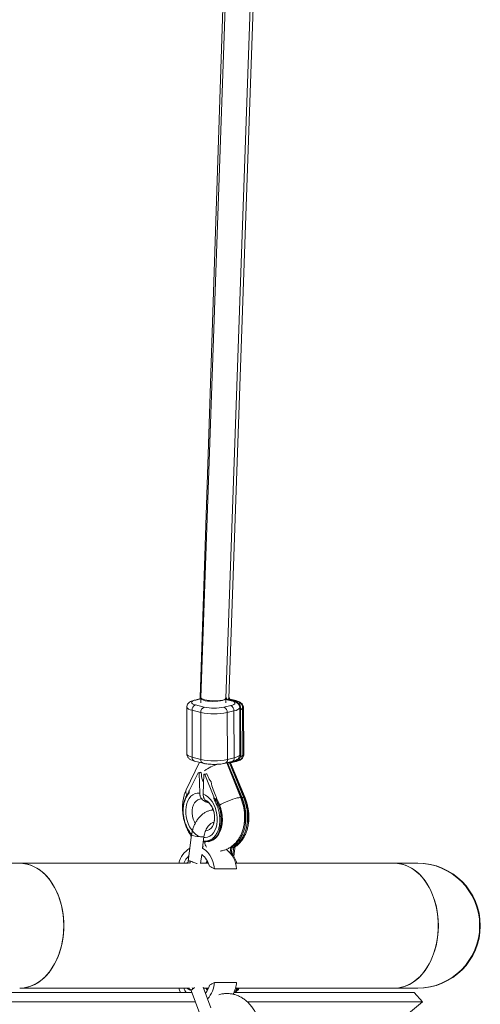
# Paper-space layout '_Links' of a CAD drawing. Units: millimetres. Extents: x -3226 to 8848, y -3419 to 4178.
# Drawn here: x 6103 to 6398, y -187 to 443 of the extents above; entities that cross this region are included whole.
import ezdxf

# ---------------------------------------------------------------- set-up
doc = ezdxf.new("R2010")
doc.units = ezdxf.units.MM

psp = doc.layouts.new('_Links')

# ---------------------------------------------------------------- linework, layer by layer
at = {"color": 7, "linetype": 'Continuous', "lineweight": 15}
for p, q in [((6280.77, 1905.17), (6218.43, 9.28)), ((6285.69, 1903.95), (6218.81, 9.23)), ((6234.8, 8.66), (6301.65, 1902.59)), ((6236.7, 8.66), (6303.55, 1902.59)), ((6218.72, 8.63), (6214.84, 7.7)), ((6218.72, 8.83), (6218.73, 5.92)), ((6234.73, 5.95), (6234.72, 8.45)), ((6238.87, 7.3), (6234.72, 8.34)), ((6239.38, 7.35), (6234.75, 8.49)), ((6235.25, 8.36), (6235.25, 8.89)), ((6236.62, 8.03), (6236.62, 8.45)), ((6240.76, 7.3), (6236.62, 8.34)), ((6241.28, 7.35), (6236.64, 8.49)), ((6237.15, 8.36), (6237.14, 8.89)), ((6209.79, 3.19), (6209.86, -26.87)), ((6218.73, -0.24), (6213.17, 1.16)), ((6213.17, 1.16), (6213.23, -28.9)), ((6215.32, 4.58), (6220.88, 3.18)), ((6233.61, 3.16), (6237.92, 4.19)), ((6240.01, 0.75), (6235.7, -0.27)), ((6240.08, -29.31), (6240.01, 0.75)), ((6243.73, -27.19), (6243.67, 2.87)), ((6244.39, -27.13), (6244.22, 2.93)), ((6245.63, -27.19), (6245.57, 2.87)), ((6246.28, -27.13), (6246.11, 2.93)), ((6218.8, -30.3), (6218.73, -0.24)), ((6235.7, -0.27), (6235.76, -30.33)), ((6213.23, -28.9), (6218.8, -30.3)), ((6214.66, -31.3), (6220.22, -32.69)), ((6235.76, -30.33), (6240.08, -29.31)), ((6217.85, -32.1), (6209.47, -49.74)), ((6221.18, -32.92), (6221.42, -33.17)), ((6234.37, -32.73), (6238.68, -31.7)), ((6244.42, -54.94), (6235.33, -32.5)), ((6245.19, -54.87), (6235.96, -32.36)), ((6236.01, -32.47), (6239.37, -31.65)), ((6236.27, -32.73), (6240.58, -31.7)), ((6236.77, -36.04), (6236.79, -36.04)), ((6236.79, -36.04), (6237.37, -36.18)), ((6236.79, -36.1), (6236.79, -36.04)), ((6246.32, -54.94), (6237.23, -32.5)), ((6243.24, -50.5), (6237.37, -36.18)), ((6247.09, -54.87), (6237.86, -32.36)), ((6237.91, -32.47), (6241.27, -31.65)), ((6238.67, -36.04), (6238.69, -36.04)), ((6238.69, -36.04), (6239.27, -36.18)), ((6238.69, -36.1), (6238.69, -36.04)), ((6245.13, -50.5), (6239.27, -36.18)), ((6211.32, -50.3), (6217.07, -38.86)), ((6217.07, -38.86), (6218.51, -38.52)), ((6217.07, -38.86), (6217.65, -39)), ((6217.65, -39), (6219.09, -38.66)), ((6217.65, -39), (6218.07, -51.78)), ((6219.09, -38.66), (6218.51, -38.52)), ((6219.09, -38.66), (6219.13, -39.88)), ((6220.3, -52.34), (6220.67, -39.76)), ((6222.11, -39.42), (6220.67, -39.76)), ((6220.67, -39.76), (6221.24, -39.91)), ((6221.24, -39.91), (6222.68, -39.56)), ((6227.05, -54.24), (6221.24, -39.91)), ((6222.68, -39.56), (6222.11, -39.42)), ((6222.68, -39.56), (6223.23, -40.91)), ((6211.32, -50.3), (6211.32, -51.56)), ((6226.68, -49.45), (6228.48, -53.9)), ((6211.06, -51.38), (6210.9, -51.61)), ((6211.04, -51.14), (6211.04, -51.41)), ((6227.05, -54.24), (6227.05, -55.5)), ((6228.62, -55.4), (6228.04, -55.54)), ((6228.77, -55.31), (6228.77, -55.05)), ((6243.24, -50.5), (6243.24, -51.75)), ((6243.52, -51.9), (6243.52, -51.64)), ((6245.13, -50.5), (6245.14, -51.75)), ((6245.42, -51.9), (6245.42, -51.64)), ((6230.52, -59.4), (6229.95, -59.54)), ((6212.87, -78.62), (6210.74, -95.4)), ((6219.85, -87.15), (6220.8, -79.62)), ((6220.52, -86.14), (6219.98, -86.14)), ((6223.7, -82.97), (6224.28, -82.83)), ((6237.54, -90.04), (6238.02, -86.26)), ((6238.21, -90.9), (6238.87, -85.65)), ((6239.28, -91.28), (6239.91, -86.26)), ((6239.93, -92.31), (6240.77, -85.65)), ((6218.62, -96.91), (6219.33, -91.23)), ((6210.96, -96.69), (5588.95, -96.69)), ((6223.63, -96.69), (6218.64, -96.69)), ((6227.52, -100.4), (6241.68, -100.4)), ((6357.76, -96.69), (6240.96, -96.69)), ((6225.28, -189.2), (6220.31, -176.13)), ((6227.52, -172.98), (6241.68, -172.98)), ((6097.56, -179.41), (6213, -179.41)), ((6102.77, -176.69), (6211.45, -176.69)), ((6212.5, -178.1), (6218.23, -193.16)), ((6220.52, -176.69), (6223.63, -176.69)), ((6221.56, -179.41), (6222.17, -179.41)), ((6240.12, -180.75), (6239.77, -179.84)), ((6239.97, -179.41), (6355.48, -179.41)), ((6240.43, -179.41), (6240.21, -178.85)), ((6240.96, -176.69), (6357.76, -176.69)), ((6241.06, -179.41), (6242.01, -177.89)), ((6242.72, -176.76), (6242.77, -176.69)), ((6360.64, -185.53), (6355.48, -179.41)), ((6097.48, -185.53), (6215.33, -185.53)), ((6248.63, -185.53), (6360.64, -185.53))]:
    psp.add_line(p, q, dxfattribs=at)
at = {"color": 8, "linetype": 'Continuous', "lineweight": 15}
for p, q in [((6218.72, 8.45), (6215.53, 7.69)), ((6238.13, 7.3), (6234.72, 8.15)), ((6240.03, 7.3), (6236.62, 8.15)), ((6240.95, -179.41), (6241.86, -177.96)), ((6242.57, -176.84), (6242.66, -176.69))]:
    psp.add_line(p, q, dxfattribs=at)
at = {"color": 7, "linetype": 'Continuous', "lineweight": 15, "flags": 128}
for points in [[(6215.53, 7.69), (6214.39, 7.36), (6213.53, 6.98), (6212.99, 6.57), (6212.79, 6.14), (6212.93, 5.71), (6213.42, 5.3), (6214.22, 4.92), (6215.32, 4.58)], [(6218.83, 9.78), (6218.53, 9.53), (6218.44, 9.17), (6218.72, 8.81), (6218.72, 8.8)], [(6234.72, 8.86), (6234.68, 8.67), (6234.33, 8.26), (6233.62, 7.87), (6232.59, 7.53), (6231.28, 7.25), (6229.76, 7.04), (6228.1, 6.92), (6226.37, 6.89), (6224.66, 6.95), (6223.05, 7.1), (6221.61, 7.33), (6220.4, 7.64), (6219.5, 7.99), (6218.93, 8.39), (6218.72, 8.81), (6218.82, 9.14)], [(6234.8, 8.66), (6234.69, 8.41), (6234.23, 8.07), (6233.42, 7.78), (6232.3, 7.54), (6230.93, 7.36), (6229.36, 7.26), (6227.67, 7.24), (6225.94, 7.3), (6224.25, 7.43), (6222.68, 7.64), (6221.31, 7.91), (6220.19, 8.22), (6219.38, 8.57), (6218.91, 8.94), (6218.81, 9.23)], [(6236.7, 8.66), (6236.59, 8.41), (6236.23, 8.12)], [(6237.92, 4.19), (6239.06, 4.52), (6239.92, 4.9), (6240.46, 5.31), (6240.66, 5.74), (6240.52, 6.17), (6240.03, 6.58), (6239.23, 6.96), (6238.13, 7.3)], [(6219.85, -87.17), (6220.14, -87.32), (6221.73, -88.41), (6223.19, -89.82), (6224.48, -91.52), (6225.58, -93.48), (6226.47, -95.64), (6227.12, -97.97), (6227.52, -100.4)], [(6102.77, -96.69), (6104.76, -96.79), (6107.39, -97.23), (6109.98, -98.01), (6112.51, -99.14), (6114.95, -100.59), (6117.28, -102.37), (6119.49, -104.44), (6121.55, -106.8), (6123.44, -109.42), (6125.15, -112.28), (6126.67, -115.35), (6127.97, -118.61), (6129.06, -122.04), (6129.91, -125.59), (6130.53, -129.23), (6130.9, -132.95), (6131.02, -136.69)], [(6102.77, -96.69), (6103.44, -96.7), (6106.08, -96.97), (6108.69, -97.58), (6111.25, -98.53), (6113.74, -99.83), (6116.13, -101.44), (6118.4, -103.37), (6120.54, -105.59), (6122.51, -108.08), (6124.32, -110.82), (6125.94, -113.79), (6127.35, -116.96), (6128.55, -120.31), (6129.52, -123.8), (6130.25, -127.4), (6130.74, -131.08), (6130.99, -134.82), (6130.99, -138.57), (6130.74, -142.3), (6130.25, -145.98), (6129.52, -149.59), (6128.55, -153.07), (6127.35, -156.42), (6125.94, -159.59), (6124.32, -162.56), (6122.51, -165.3), (6120.54, -167.8), (6118.4, -170.01), (6116.13, -171.94), (6113.74, -173.56), (6111.25, -174.85), (6108.69, -175.8), (6106.08, -176.42), (6103.44, -176.68), (6102.77, -176.69)], [(6131.02, -136.69), (6130.9, -132.95), (6130.53, -129.23), (6129.91, -125.59), (6129.06, -122.04), (6127.97, -118.61), (6126.67, -115.35), (6125.15, -112.28), (6123.44, -109.42), (6121.55, -106.8), (6119.49, -104.44), (6117.28, -102.37), (6114.95, -100.59), (6112.51, -99.14), (6109.98, -98.01), (6107.39, -97.23), (6104.76, -96.79), (6102.77, -96.69)], [(6222.05, -96.69), (6222.14, -96.47), (6222.84, -95.03)], [(6222.81, -96.69), (6222.9, -96.47), (6223.22, -95.76)], [(6342.66, -176.69), (6343.32, -176.68), (6345.96, -176.42), (6348.57, -175.8), (6351.13, -174.85), (6353.62, -173.56), (6356.01, -171.94), (6358.28, -170.01), (6360.42, -167.8), (6362.4, -165.3), (6364.2, -162.56), (6365.82, -159.59), (6367.23, -156.42), (6368.43, -153.07), (6369.4, -149.59), (6370.13, -145.98), (6370.63, -142.3), (6370.87, -138.57), (6370.87, -134.82), (6370.63, -131.08), (6370.13, -127.4), (6369.4, -123.8), (6368.43, -120.31), (6367.23, -116.96), (6365.82, -113.79), (6364.2, -110.82), (6362.4, -108.08), (6360.42, -105.59), (6358.28, -103.37), (6356.01, -101.44), (6353.62, -99.83), (6351.13, -98.53), (6348.57, -97.58), (6345.96, -96.97), (6343.32, -96.7), (6342.66, -96.69)], [(6342.66, -96.69), (6343.32, -96.7), (6345.96, -96.97), (6348.57, -97.58), (6351.13, -98.53), (6353.62, -99.83), (6356.01, -101.44), (6358.28, -103.37), (6360.42, -105.59), (6362.4, -108.08), (6364.2, -110.82), (6365.82, -113.79), (6367.23, -116.96), (6368.43, -120.31), (6369.4, -123.8), (6370.13, -127.4), (6370.63, -131.08), (6370.87, -134.82), (6370.87, -138.57), (6370.63, -142.3), (6370.13, -145.98), (6369.4, -149.59), (6368.43, -153.07), (6367.23, -156.42), (6365.82, -159.59), (6364.2, -162.56), (6362.4, -165.3), (6360.42, -167.8), (6358.28, -170.01), (6356.01, -171.94), (6353.62, -173.56), (6351.13, -174.85), (6348.57, -175.8), (6345.96, -176.42), (6343.32, -176.68), (6342.66, -176.69)], [(6370.9, -136.69), (6370.78, -132.95), (6370.41, -129.23), (6369.79, -125.59), (6368.94, -122.04), (6367.86, -118.61), (6366.55, -115.35), (6365.03, -112.28), (6363.32, -109.42), (6361.43, -106.8), (6359.37, -104.44), (6357.16, -102.37), (6354.83, -100.59), (6352.39, -99.14), (6349.86, -98.01), (6347.27, -97.23), (6344.64, -96.79), (6342.66, -96.69)], [(6131.02, -136.69), (6130.9, -140.44), (6130.53, -144.15), (6129.91, -147.8), (6129.06, -151.35), (6127.97, -154.77), (6126.67, -158.03), (6125.15, -161.1), (6123.44, -163.96), (6121.55, -166.58), (6119.49, -168.94), (6117.28, -171.01), (6114.95, -172.79), (6112.51, -174.24), (6109.98, -175.37), (6107.39, -176.15), (6104.76, -176.59), (6102.77, -176.69)], [(6102.77, -176.69), (6104.76, -176.59), (6107.39, -176.15), (6109.98, -175.37), (6112.51, -174.24), (6114.95, -172.79), (6117.28, -171.01), (6119.49, -168.94), (6121.55, -166.58), (6123.44, -163.96), (6125.15, -161.1), (6126.67, -158.03), (6127.97, -154.77), (6129.06, -151.35), (6129.91, -147.8), (6130.53, -144.15), (6130.9, -140.44), (6131.02, -136.69)], [(6342.66, -176.69), (6344.64, -176.59), (6347.27, -176.15), (6349.86, -175.37), (6352.39, -174.24), (6354.83, -172.79), (6357.16, -171.01), (6359.37, -168.94), (6361.43, -166.58), (6363.32, -163.96), (6365.03, -161.1), (6366.55, -158.03), (6367.86, -154.77), (6368.94, -151.35), (6369.79, -147.8), (6370.41, -144.15), (6370.78, -140.44), (6370.9, -136.69)], [(6204.72, -176.69), (6205.11, -177.9), (6205.71, -179.41)], [(6222.11, -176.83), (6222.14, -176.91), (6222.84, -178.35)], [(6222.81, -176.69), (6222.9, -176.91), (6223.22, -177.62)], [(6240.74, -179.5), (6241.44, -177.74), (6241.76, -176.69)]]:
    psp.add_lwpolyline(points, dxfattribs=at)
at = {"color": 8, "linetype": 'Continuous', "lineweight": 15, "flags": 128}
for points in [[(6215.53, 7.69), (6215.12, 7.74), (6214.84, 7.7)], [(6238.13, 7.3), (6238.55, 7.34), (6238.87, 7.3)], [(6240.03, 7.3), (6240.45, 7.34), (6240.76, 7.3)], [(6213.17, 1.16), (6211.85, 1.55), (6210.84, 2), (6210.15, 2.48), (6209.82, 2.98), (6209.79, 3.19)], [(6243.67, 2.87), (6243.6, 2.57), (6243.21, 2.06), (6242.46, 1.58), (6241.38, 1.14), (6240.01, 0.75)], [(6209.86, -26.87), (6209.89, -27.08), (6210.21, -27.58), (6210.9, -28.06), (6211.91, -28.51), (6213.23, -28.9)], [(6240.08, -29.31), (6241.45, -28.92), (6242.52, -28.48), (6243.27, -28), (6243.67, -27.49), (6243.73, -27.19)], [(6235.97, -32.36), (6235.9, -32.68), (6235.56, -33.07)], [(6237.86, -32.36), (6237.8, -32.68), (6237.46, -33.07)], [(6217.93, -79.68), (6216.91, -79.16), (6215.41, -78.12), (6214.01, -76.78), (6212.73, -75.19), (6211.61, -73.38), (6210.68, -71.39), (6209.94, -69.27), (6209.44, -67.07), (6209.16, -64.85), (6209.13, -62.66), (6209.35, -60.55), (6209.8, -58.57), (6210.48, -56.77), (6211.36, -55.2), (6212.44, -53.89), (6213.68, -52.87), (6215.06, -52.17), (6216.53, -51.8), (6218.07, -51.78)], [(6219.41, -55.57), (6218.1, -55.67), (6216.87, -56.13), (6215.76, -56.92), (6214.82, -58.03), (6214.07, -59.41), (6213.55, -61.01), (6213.27, -62.78), (6213.24, -64.65), (6213.46, -66.56), (6213.93, -68.44), (6214.62, -70.23), (6215.16, -71.27)], [(6220.3, -52.34), (6221.84, -53.13), (6223.32, -54.24), (6224.69, -55.63), (6225.94, -57.27), (6227.03, -59.13), (6227.92, -61.15), (6228.61, -63.29), (6229.07, -65.49), (6229.29, -67.71), (6229.27, -69.89), (6229, -71.98), (6228.5, -73.92), (6227.78, -75.67), (6226.85, -77.2), (6225.73, -78.45), (6224.46, -79.4), (6223.06, -80.03), (6221.57, -80.33), (6220.71, -80.34)], [(6221.86, -75.96), (6223.08, -75.76), (6224.28, -75.21), (6225.35, -74.33), (6226.24, -73.15), (6226.93, -71.7), (6227.39, -70.05), (6227.6, -68.25), (6227.57, -66.36), (6227.28, -64.45), (6226.75, -62.58), (6226, -60.83), (6225.05, -59.25), (6223.94, -57.9), (6222.7, -56.82), (6221.39, -56.06)], [(6244.42, -54.94), (6244.31, -54.83), (6243.86, -54.72), (6243.08, -54.76), (6242.02, -54.95), (6240.72, -55.28), (6239.25, -55.73), (6237.68, -56.29), (6236.07, -56.93), (6234.51, -57.61), (6233.06, -58.31), (6231.8, -58.99), (6230.78, -59.63), (6230.74, -59.65)], [(6246.32, -54.94), (6246.21, -54.83), (6245.75, -54.72), (6245.2, -54.73)], [(6245.5, -55.98), (6245.5, -56), (6245.48, -56.03), (6245.43, -56.06), (6245.37, -56.1)], [(6247.4, -55.98), (6247.39, -56), (6247.37, -56.03), (6247.33, -56.06), (6247.27, -56.1)], [(6230.52, -59.4), (6230.6, -59.39), (6230.66, -59.38), (6230.7, -59.38), (6230.72, -59.39), (6230.72, -59.4)], [(6212.87, -78.62), (6212.99, -78.77), (6213.45, -78.96), (6214.22, -79.17), (6215.21, -79.38), (6216.35, -79.56), (6217.54, -79.7), (6218.66, -79.79), (6219.61, -79.83)], [(6241.05, -179.41), (6241.06, -179.41), (6241.06, -179.41)]]:
    psp.add_lwpolyline(points, dxfattribs=at)
at = {"color": 7, "linetype": 'Continuous', "lineweight": 15}
for centre, radius, start, end in [((6234.45, 8.81), 0.796, 6.05899, 61.97512), ((6235.65, 9.04), 0.982, 296.12689, 349.59009), ((6236.35, 8.81), 0.796, 6.05899, 61.97512), ((6216.61, 1.38), 3.45, 112.00122, 183.73652), ((6222.18, -0.01), 3.45, 112.00122, 183.73652), ((6227.31, 33.38), 30.87, 257.98443, 281.77464), ((6232.22, -0.04), 3.49, 356.18046, 66.55218), ((6236.53, 0.99), 3.49, 356.18046, 66.55218), ((6227.3, 39.7), 40.85, 257.89133, 281.86774), ((6227.36, 9.68), 40.89, 257.9045, 281.85456), ((6228.22, -39.82), 9.09, 180.36338, 212.20519), ((6238.43, -34.76), 16.4, 202.02132, 217.21459), ((6245.1, -41.81), 19.94, 188.26231, 202.52548), ((6195.64, -73.39), 37, 21.99224, 28.85279), ((6196.22, -73.26), 37, 21.99224, 28.85279), ((6230.71, -62.52), 3.08, 104.42589, 120.27105), ((6221.54, -73.91), 9.22, 262.68881, 340.41035), ((6221.43, -73.16), 10.08, 286.40087, 338.4826), ((6218.96, -99.79), 14.56, 119.46378, 167.72733), ((6228.89, -82.54), 7.64, 184.71827, 210.44521), ((6224.19, -101.55), 17.52, 3.74889, 51.96478), ((6219.16, -101.01), 12.07, 131.42052, 159.03633), ((6212.54, -101.09), 11.97, 12.03275, 55.44038), ((6224.43, -101.43), 17.98, 14.77925, 39.39376), ((6214.28, -120.5), 24.07, 56.62586, 65.52422), ((6357.34, -136.69), 40, 270.00003, 89.99997), ((6357.34, -136.69), 40, 359.99998, 89.99998), ((6357.76, -136.69), 40, 270, 90), ((6357.76, -136.69), 40, 270.00003, 89.99997), ((6357.76, -136.69), 40, 359.99998, 89.99998), ((6357.34, -136.69), 40, 270.00002, 0.00002), ((6357.76, -136.69), 40, 270.00002, 0.00002), ((6210.79, -171.5), 13.85, 322.38534, 346.29576), ((6208.8, -171.48), 18.78, 319.83213, 355.43778), ((6214.28, -152.88), 24.07, 294.47578, 303.37414), ((6220.99, -170.91), 20.79, 332.28595, 354.30007), ((6220.42, -171.74), 13.47, 201.57102, 214.74022), ((5933.28, 321.52), 663.12, 300.95151, 310.12533)]:
    psp.add_arc(centre, radius, start, end, dxfattribs=at)
at = {"color": 8, "linetype": 'Continuous', "lineweight": 15}
for centre, radius, start, end in [((6239, 5.85), 1.55, 43.88612, 75.83473), ((6239.25, 2.49), 4.87, 50.5887, 80.83935), ((6240.9, 5.85), 1.55, 43.88612, 75.83473), ((6243.01, 2.78), 1.22, 7.11343, 58.45664), ((6243.6, 3.48), 2.05, 287.59562, 342.77982), ((6244.91, 2.78), 1.22, 7.11343, 58.45664), ((6215.4, -29.23), 2.2, 171.34162, 250.18936), ((6220.97, -30.63), 2.2, 171.38313, 249.83199), ((6233.63, -30.7), 2.16, 290.06944, 9.67869), ((6237.94, -29.67), 2.16, 290.05069, 9.68113), ((6240.18, -30.17), 1.58, 284.79904, 329.1659), ((6243.13, -27.29), 1.27, 7.49473, 61.76664), ((6243.56, -26.52), 2.17, 284.52208, 342.10777), ((6245.03, -27.29), 1.27, 7.49473, 61.76664), ((6239.01, -63.6), 31.67, 107.30493, 124.42597), ((6235.89, -31.25), 1.53, 284.4802, 321.12041), ((6213.02, -51.02), 3.77, 160.1276, 213.25209), ((6209.46, -54.6), 0.355, 162.73044, 228.74462), ((6209.03, -68.62), 22.8, 338.41464, 23.46374), ((6209.6, -68.48), 22.8, 338.44431, 23.46164), ((6219.99, -78.43), 1.45, 255.11339, 304.33287), ((6211.71, -97.51), 1.77, 118.85009, 152.61089), ((6213.85, -175.5), 2.75, 205.62361, 241.34895), ((6239.21, -174.65), 4.49, 303.69584, 332.9717), ((6241.87, -177.79), 0.178, 268.45933, 325.08316), ((6242.58, -176.66), 0.178, 268.49687, 324.65938)]:
    psp.add_arc(centre, radius, start, end, dxfattribs=at)
at = {"color": 7, "linetype": 'Continuous', "lineweight": 15}
for points, knots in [([(6214.84, 7.7), (6214.59, 7.64), (6213.81, 7.44), (6212.73, 7.05), (6211.7, 6.51), (6210.9, 5.86), (6210.3, 5.11), (6209.88, 4.2), (6209.82, 3.53), (6209.8, 3.2)], [0, 0, 0, 0, 0.1023816, 0.317989, 0.4975355, 0.6326312, 0.7584726, 0.8804925, 1, 1, 1, 1]), ([(6243.67, 2.86), (6243.67, 2.86), (6243.72, 3.21), (6243.54, 3.91), (6243.15, 4.79), (6242.57, 5.51), (6241.88, 6.09), (6240.99, 6.59), (6240, 6.99), (6239.21, 7.21), (6238.87, 7.3)], [0, 0, 0, 0, 0.001838, 0.13394, 0.256132, 0.376975, 0.506311, 0.657617, 0.851342, 1, 1, 1, 1]), ([(6244.21, 2.89), (6244.21, 2.91), (6244.26, 3.28), (6244.08, 3.98), (6243.69, 4.86), (6243.11, 5.57), (6242.41, 6.15), (6241.52, 6.65), (6240.52, 7.04), (6239.73, 7.26), (6239.38, 7.35)], [0, 0, 0, 0, 0.006505, 0.13772, 0.259136, 0.379285, 0.507962, 0.658612, 0.851618, 1, 1, 1, 1]), ([(6245.56, 2.86), (6245.56, 2.86), (6245.61, 3.21), (6245.44, 3.91), (6245.05, 4.79), (6244.47, 5.51), (6243.77, 6.09), (6242.89, 6.59), (6241.9, 6.99), (6241.11, 7.21), (6240.76, 7.3)], [0, 0, 0, 0, 0.001838, 0.13394, 0.256132, 0.376975, 0.506311, 0.657617, 0.851342, 1, 1, 1, 1]), ([(6246.11, 2.89), (6246.11, 2.91), (6246.16, 3.28), (6245.98, 3.98), (6245.59, 4.86), (6245.01, 5.57), (6244.3, 6.15), (6243.42, 6.65), (6242.42, 7.04), (6241.62, 7.26), (6241.28, 7.35)], [0, 0, 0, 0, 0.006505, 0.13772, 0.259136, 0.379285, 0.507962, 0.658612, 0.851618, 1, 1, 1, 1]), ([(6209.86, -26.83), (6209.86, -26.84), (6209.81, -27.21), (6209.98, -27.91), (6210.37, -28.79), (6210.95, -29.51), (6211.65, -30.09), (6212.53, -30.59), (6213.53, -30.99), (6214.32, -31.21), (6214.66, -31.3)], [0, 0, 0, 0, 0.005462, 0.137084, 0.258833, 0.379237, 0.508104, 0.65886, 0.851882, 1, 1, 1, 1]), ([(6238.68, -31.7), (6238.94, -31.64), (6239.71, -31.44), (6240.79, -31.05), (6241.82, -30.51), (6242.62, -29.86), (6243.22, -29.11), (6243.64, -28.21), (6243.7, -27.55), (6243.72, -27.23)], [0, 0, 0, 0, 0.102744, 0.319115, 0.499297, 0.634871, 0.761158, 0.88361, 1, 1, 1, 1]), ([(6239.37, -31.65), (6239.62, -31.59), (6240.4, -31.39), (6241.47, -31), (6242.5, -30.44), (6243.29, -29.8), (6243.89, -29.04), (6244.31, -28.13), (6244.36, -27.47), (6244.38, -27.14)], [0, 0, 0, 0, 0.102619, 0.31891, 0.497919, 0.633132, 0.759154, 0.881391, 1, 1, 1, 1]), ([(6240.58, -31.7), (6240.83, -31.64), (6241.61, -31.44), (6242.69, -31.05), (6243.72, -30.51), (6244.52, -29.86), (6245.12, -29.11), (6245.54, -28.21), (6245.59, -27.55), (6245.62, -27.23)], [0, 0, 0, 0, 0.102744, 0.319115, 0.499297, 0.634871, 0.761158, 0.88361, 1, 1, 1, 1]), ([(6241.27, -31.65), (6241.52, -31.59), (6242.3, -31.39), (6243.37, -31), (6244.39, -30.44), (6245.19, -29.8), (6245.79, -29.04), (6246.2, -28.13), (6246.25, -27.47), (6246.28, -27.14)], [0, 0, 0, 0, 0.102619, 0.31891, 0.497919, 0.633132, 0.759154, 0.881391, 1, 1, 1, 1]), ([(6220.22, -32.69), (6220.47, -32.75), (6221.23, -32.93), (6222.62, -33.16), (6224.38, -33.34), (6226.2, -33.44), (6228.04, -33.45), (6229.85, -33.38), (6231.6, -33.22), (6233.12, -33), (6233.99, -32.81), (6234.37, -32.73)], [0, 0, 0, 0, 0.063746, 0.190651, 0.312642, 0.431944, 0.550153, 0.668257, 0.786896, 0.907058, 1, 1, 1, 1]), ([(6209.47, -49.74), (6209.26, -50.21), (6208.69, -51.47), (6207.99, -53.63), (6207.41, -56.23), (6207.08, -58.95), (6207.01, -61.73), (6207.18, -64.54), (6207.6, -67.35), (6208.27, -70.12), (6209.16, -72.83), (6210.29, -75.43), (6211.48, -77.68), (6212.38, -78.97), (6212.75, -79.51)], [0, 0, 0, 0, 0.053149, 0.139962, 0.227372, 0.31548, 0.403867, 0.492304, 0.580757, 0.669284, 0.758, 0.846993, 0.93639, 1, 1, 1, 1]), ([(6211.05, -51.14), (6211.05, -51.09), (6211.06, -50.87), (6211.19, -50.57), (6211.31, -50.33), (6211.32, -50.3)], [0, 0, 0, 0, 0.194843, 0.909971, 1, 1, 1, 1]), ([(6209.12, -54.49), (6208.97, -54.8), (6208.54, -55.71), (6207.99, -57.35), (6207.53, -59.44), (6207.29, -61.65), (6207.27, -63.94), (6207.48, -66.27), (6207.91, -68.58), (6208.55, -70.85), (6209.39, -73.04), (6210.41, -75.09), (6211.57, -76.96), (6212.45, -78.02), (6212.88, -78.54)], [0, 0, 0, 0, 0.046219, 0.133272, 0.22042, 0.307605, 0.394777, 0.481932, 0.569075, 0.656222, 0.74339, 0.830594, 0.917851, 1, 1, 1, 1]), ([(6207.46, -63.1), (6207.46, -62.98), (6207.46, -62.73), (6207.47, -62.36), (6207.48, -61.99), (6207.5, -61.62), (6207.53, -61.26), (6207.56, -60.89), (6207.6, -60.54), (6207.67, -60.01), (6207.77, -59.39), (6207.9, -58.7), (6208.05, -58.07), (6208.23, -57.41), (6208.44, -56.74), (6208.68, -56.09), (6208.94, -55.46), (6209.13, -55.06), (6209.23, -54.86)], [0, 0, 0, 0, 0.040806, 0.08161, 0.122414, 0.163218, 0.204021, 0.244823, 0.285625, 0.324018, 0.4283, 0.499396, 0.571702, 0.657362, 0.743023, 0.828684, 0.914343, 1, 1, 1, 1]), ([(6210.9, -51.61), (6210.79, -51.75), (6210.26, -52.45), (6209.67, -53.43), (6209.22, -54.3), (6209.12, -54.49)], [0, 0, 0, 0, 0.158701, 0.810882, 1, 1, 1, 1]), ([(6209.23, -54.86), (6209.29, -54.74), (6209.42, -54.48), (6209.63, -54.11), (6209.84, -53.74), (6210.05, -53.38), (6210.27, -53.03), (6210.5, -52.68), (6210.7, -52.38), (6210.98, -52), (6211.18, -51.75), (6211.32, -51.56)], [0, 0, 0, 0, 0.105811, 0.21162, 0.317427, 0.423232, 0.529035, 0.634836, 0.740636, 0.811432, 1, 1, 1, 1]), ([(6211.05, -51.41), (6211.05, -51.42), (6211.06, -51.45), (6211.15, -51.51), (6211.26, -51.54), (6211.32, -51.56)], [0, 0, 0, 0, 0.20707, 0.60314, 1, 1, 1, 1]), ([(6218.07, -51.78), (6218.08, -52.16), (6218.12, -52.52), (6218.22, -53.05), (6218.26, -53.23), (6218.35, -53.57), (6218.4, -53.74), (6218.57, -54.22), (6218.71, -54.53), (6219.03, -55.08), (6219.21, -55.34), (6219.41, -55.57)], [0, 0, 0, 0, 0.25, 0.25, 0.375, 0.375, 0.5, 0.5, 0.75, 0.75, 1, 1, 1, 1]), ([(6223.59, -57.88), (6223.43, -57.87), (6222.78, -57.82), (6221.69, -57.38), (6220.44, -56.62), (6219.74, -55.9), (6219.41, -55.57)], [0, 0, 0, 0, 0.1016873, 0.4129174, 0.7329919, 1, 1, 1, 1]), ([(6221.39, -56.06), (6221.2, -55.84), (6221.04, -55.59), (6220.83, -55.18), (6220.77, -55.04), (6220.65, -54.74), (6220.59, -54.59), (6220.45, -54.11), (6220.39, -53.77), (6220.3, -53.07), (6220.29, -52.71), (6220.3, -52.34)], [0, 0, 0, 0, 0.25, 0.25, 0.375, 0.375, 0.5, 0.5, 0.75, 0.75, 1, 1, 1, 1]), ([(6221.39, -56.06), (6221.64, -56.34), (6222.24, -56.99), (6223, -57.58), (6223.53, -57.78), (6223.62, -57.81)], [0, 0, 0, 0, 0.378274, 0.904132, 1, 1, 1, 1]), ([(6228.04, -55.54), (6227.99, -55.55), (6227.92, -55.53), (6227.81, -55.46), (6227.75, -55.41), (6227.61, -55.25), (6227.52, -55.14), (6227.28, -54.77), (6227.16, -54.51), (6227.05, -54.24)], [0, 0, 0, 0, 0.125, 0.125, 0.25, 0.25, 0.5, 0.5, 1, 1, 1, 1]), ([(6229.16, -59.86), (6229.1, -59.7), (6228.96, -59.38), (6228.76, -58.9), (6228.55, -58.43), (6228.33, -57.96), (6228.11, -57.5), (6227.88, -57.04), (6227.67, -56.64), (6227.4, -56.12), (6227.2, -55.76), (6227.05, -55.5)], [0, 0, 0, 0, 0.105811, 0.21162, 0.317427, 0.423232, 0.529035, 0.634836, 0.740636, 0.811432, 1, 1, 1, 1]), ([(6227.05, -55.5), (6227.08, -55.51), (6227.12, -55.52), (6227.2, -55.53), (6227.29, -55.55), (6227.39, -55.56), (6227.53, -55.57), (6227.67, -55.57), (6227.81, -55.57), (6227.94, -55.56), (6228.01, -55.55), (6228.04, -55.54)], [0, 0, 0, 0, 0.097694, 0.18154, 0.251497, 0.385116, 0.50262, 0.642957, 0.770975, 0.888982, 1, 1, 1, 1]), ([(6228.48, -53.9), (6228.59, -54.17), (6228.68, -54.44), (6228.75, -54.84), (6228.77, -54.98), (6228.76, -55.17), (6228.75, -55.23), (6228.71, -55.34), (6228.68, -55.39), (6228.62, -55.4)], [0, 0, 0, 0, 0.5, 0.5, 0.75, 0.75, 0.875, 0.875, 1, 1, 1, 1]), ([(6228.76, -55.29), (6228.76, -55.3), (6228.77, -55.32), (6228.75, -55.35), (6228.7, -55.38), (6228.65, -55.39), (6228.62, -55.4)], [0, 0, 0, 0, 0.218401, 0.503645, 0.766361, 1, 1, 1, 1]), ([(6230.72, -59.4), (6230.53, -58.93), (6229.98, -57.63), (6229.31, -56.26), (6228.81, -55.39), (6228.76, -55.29)], [0, 0, 0, 0, 0.329093, 0.920669, 1, 1, 1, 1]), ([(6231.24, -88.91), (6231.98, -88.77), (6233.45, -88.51), (6235.55, -87.73), (6237.52, -86.68), (6239.34, -85.37), (6241, -83.81), (6242.48, -82.01), (6243.77, -79.99), (6244.86, -77.76), (6245.73, -75.35), (6246.35, -72.78), (6246.74, -70.09), (6246.87, -67.32), (6246.75, -64.51), (6246.39, -61.7), (6245.78, -58.92), (6245.09, -56.67), (6244.58, -55.37), (6244.42, -54.94)], [0, 0, 0, 0, 0.057341, 0.114092, 0.170586, 0.227249, 0.28451, 0.342728, 0.402151, 0.462856, 0.524731, 0.587508, 0.650855, 0.714468, 0.778135, 0.841813, 0.90553, 0.969362, 1, 1, 1, 1]), ([(6238.7, -87), (6238.93, -86.89), (6239.83, -86.43), (6241.23, -85.36), (6242.9, -83.81), (6244.38, -82.01), (6245.67, -79.99), (6246.76, -77.76), (6247.62, -75.35), (6248.25, -72.78), (6248.64, -70.09), (6248.77, -67.32), (6248.65, -64.51), (6248.29, -61.7), (6247.68, -58.92), (6246.99, -56.67), (6246.48, -55.37), (6246.32, -54.94)], [0, 0, 0, 0, 0.023386, 0.090106, 0.157529, 0.22608, 0.296048, 0.367527, 0.440383, 0.514301, 0.588891, 0.663793, 0.73876, 0.813739, 0.888764, 0.963924, 1, 1, 1, 1]), ([(6238.79, -86.29), (6239.27, -85.97), (6240.36, -85.21), (6241.88, -83.74), (6243.36, -81.95), (6244.64, -79.92), (6245.72, -77.69), (6246.58, -75.27), (6247.2, -72.7), (6247.57, -70), (6247.69, -67.24), (6247.56, -64.43), (6247.19, -61.62), (6246.57, -58.84), (6245.87, -56.59), (6245.36, -55.29), (6245.19, -54.87)], [0, 0, 0, 0, 0.053578, 0.123748, 0.195083, 0.267879, 0.342234, 0.418013, 0.49489, 0.572466, 0.650372, 0.72835, 0.806343, 0.884387, 0.962572, 1, 1, 1, 1]), ([(6240.69, -86.29), (6241.16, -85.97), (6242.26, -85.21), (6243.77, -83.74), (6245.25, -81.95), (6246.54, -79.92), (6247.62, -77.69), (6248.47, -75.27), (6249.09, -72.7), (6249.47, -70), (6249.59, -67.24), (6249.46, -64.43), (6249.08, -61.62), (6248.46, -58.84), (6247.77, -56.59), (6247.25, -55.29), (6247.09, -54.87)], [0, 0, 0, 0, 0.053578, 0.123748, 0.195083, 0.267879, 0.342234, 0.418013, 0.49489, 0.572466, 0.650372, 0.72835, 0.806343, 0.884387, 0.962572, 1, 1, 1, 1]), ([(6243.51, -51.64), (6243.51, -51.56), (6243.51, -51.23), (6243.37, -50.83), (6243.25, -50.53), (6243.24, -50.5)], [0, 0, 0, 0, 0.1962, 0.910123, 1, 1, 1, 1]), ([(6245.37, -56.1), (6245.31, -55.94), (6245.17, -55.62), (6244.97, -55.15), (6244.75, -54.68), (6244.54, -54.21), (6244.31, -53.75), (6244.08, -53.29), (6243.87, -52.89), (6243.6, -52.37), (6243.39, -52.01), (6243.24, -51.75)], [0, 0, 0, 0, 0.105811, 0.21162, 0.317427, 0.423232, 0.529035, 0.634836, 0.740636, 0.811432, 1, 1, 1, 1]), ([(6243.51, -51.88), (6243.51, -51.88), (6243.5, -51.85), (6243.42, -51.8), (6243.3, -51.77), (6243.24, -51.75)], [0, 0, 0, 0, 0.080262, 0.539673, 1, 1, 1, 1]), ([(6245.5, -55.98), (6245.3, -55.52), (6244.75, -54.21), (6244.07, -52.86), (6243.57, -51.98), (6243.51, -51.88)], [0, 0, 0, 0, 0.329142, 0.920791, 1, 1, 1, 1]), ([(6245.41, -51.64), (6245.41, -51.56), (6245.4, -51.23), (6245.27, -50.83), (6245.15, -50.53), (6245.13, -50.5)], [0, 0, 0, 0, 0.1962, 0.910123, 1, 1, 1, 1]), ([(6247.27, -56.1), (6247.2, -55.94), (6247.07, -55.62), (6246.86, -55.15), (6246.65, -54.68), (6246.43, -54.21), (6246.21, -53.75), (6245.98, -53.29), (6245.77, -52.89), (6245.49, -52.37), (6245.29, -52.01), (6245.14, -51.75)], [0, 0, 0, 0, 0.105811, 0.21162, 0.317427, 0.423232, 0.529035, 0.634836, 0.740636, 0.811432, 1, 1, 1, 1]), ([(6245.41, -51.88), (6245.41, -51.88), (6245.4, -51.85), (6245.32, -51.8), (6245.2, -51.77), (6245.14, -51.75)], [0, 0, 0, 0, 0.080262, 0.539673, 1, 1, 1, 1]), ([(6247.21, -65.23), (6247.21, -65.1), (6247.21, -64.86), (6247.2, -64.48), (6247.18, -64.1), (6247.16, -63.73), (6247.13, -63.35), (6247.09, -62.97), (6247.05, -62.6), (6246.98, -62.03), (6246.88, -61.37), (6246.73, -60.6), (6246.58, -59.9), (6246.4, -59.15), (6246.18, -58.37), (6245.94, -57.61), (6245.67, -56.85), (6245.47, -56.35), (6245.37, -56.1)], [0, 0, 0, 0, 0.040806, 0.08161, 0.122414, 0.163218, 0.204021, 0.244823, 0.285625, 0.324018, 0.4283, 0.499396, 0.571702, 0.657362, 0.743023, 0.828684, 0.914343, 1, 1, 1, 1]), ([(6247.4, -55.98), (6247.2, -55.52), (6246.65, -54.21), (6245.96, -52.86), (6245.47, -51.98), (6245.41, -51.88)], [0, 0, 0, 0, 0.329142, 0.920791, 1, 1, 1, 1]), ([(6246.48, -71.6), (6246.48, -71.59), (6246.73, -70.95), (6247.03, -69.52), (6247.35, -67.36), (6247.42, -65.08), (6247.27, -62.77), (6246.9, -60.45), (6246.32, -58.16), (6245.77, -56.71), (6245.5, -55.98)], [0, 0, 0, 0, 0.003273, 0.1457, 0.288231, 0.430756, 0.573252, 0.715725, 0.858197, 1, 1, 1, 1]), ([(6249.11, -65.23), (6249.11, -65.1), (6249.11, -64.86), (6249.1, -64.48), (6249.08, -64.1), (6249.05, -63.73), (6249.03, -63.35), (6248.99, -62.97), (6248.95, -62.6), (6248.88, -62.03), (6248.78, -61.37), (6248.63, -60.6), (6248.48, -59.9), (6248.3, -59.15), (6248.08, -58.37), (6247.83, -57.61), (6247.57, -56.85), (6247.37, -56.35), (6247.27, -56.1)], [0, 0, 0, 0, 0.040806, 0.08161, 0.122414, 0.163218, 0.204021, 0.244823, 0.285625, 0.324018, 0.4283, 0.499396, 0.571702, 0.657362, 0.743023, 0.828684, 0.914343, 1, 1, 1, 1]), ([(6248.38, -71.6), (6248.38, -71.59), (6248.63, -70.95), (6248.93, -69.52), (6249.24, -67.36), (6249.31, -65.08), (6249.17, -62.77), (6248.79, -60.45), (6248.22, -58.16), (6247.67, -56.71), (6247.4, -55.98)], [0, 0, 0, 0, 0.003273, 0.1457, 0.288231, 0.430756, 0.573252, 0.715725, 0.858197, 1, 1, 1, 1]), ([(6226.74, -62.62), (6226.25, -62.66), (6225.16, -62.76), (6223.48, -63.27), (6221.75, -64.07), (6220.1, -65.16), (6218.54, -66.52), (6217.11, -68.13), (6215.84, -69.95), (6214.76, -71.95), (6213.89, -74.09), (6213.23, -76.32), (6212.99, -77.85), (6212.87, -78.62)], [0, 0, 0, 0, 0.071135, 0.158498, 0.247419, 0.338205, 0.430737, 0.524576, 0.619183, 0.714107, 0.809109, 0.904181, 1, 1, 1, 1]), ([(6223.61, -57.83), (6223.61, -57.83), (6223.58, -57.82), (6223.7, -57.88), (6224.05, -58.14), (6224.56, -58.65), (6225.15, -59.4), (6225.65, -60.15), (6225.92, -60.71), (6226, -60.87)], [0, 0, 0, 0, 0.005359, 0.206914, 0.391852, 0.569681, 0.746421, 0.924902, 1, 1, 1, 1]), ([(6226, -60.87), (6226.11, -61.09), (6226.43, -61.7), (6226.86, -62.87), (6227.27, -64.3), (6227.53, -65.78), (6227.64, -67.2), (6227.61, -68.51), (6227.46, -69.63), (6227.25, -70.51), (6227.02, -71.09), (6226.86, -71.38), (6226.86, -71.37), (6226.86, -71.37)], [0, 0, 0, 0, 0.055636, 0.152218, 0.250014, 0.348402, 0.446544, 0.543819, 0.64009, 0.735851, 0.832483, 0.931643, 1, 1, 1, 1]), ([(6226.39, -62.66), (6226.37, -62.52), (6226.3, -62.1), (6226.29, -61.71), (6226.29, -61.45)], [0, 0, 0, 0, 0.339716, 1, 1, 1, 1]), ([(6230.97, -68.99), (6230.96, -68.87), (6230.96, -68.62), (6230.95, -68.24), (6230.94, -67.87), (6230.91, -67.49), (6230.89, -67.11), (6230.85, -66.73), (6230.81, -66.36), (6230.74, -65.79), (6230.64, -65.13), (6230.5, -64.36), (6230.35, -63.66), (6230.17, -62.91), (6229.96, -62.13), (6229.72, -61.36), (6229.45, -60.6), (6229.26, -60.11), (6229.16, -59.86)], [0, 0, 0, 0, 0.0408055, 0.0816103, 0.1224144, 0.1632178, 0.2040207, 0.2448232, 0.2856253, 0.3240181, 0.4282995, 0.4993958, 0.5717019, 0.6573625, 0.7430235, 0.828684, 0.9143431, 1, 1, 1, 1]), ([(6230.99, -76.72), (6231.22, -76.15), (6231.72, -74.97), (6232.22, -72.95), (6232.52, -70.78), (6232.61, -68.51), (6232.47, -66.19), (6232.1, -63.87), (6231.54, -61.58), (6230.99, -60.12), (6230.72, -59.4)], [0, 0, 0, 0, 0.117041, 0.243227, 0.369503, 0.495773, 0.622015, 0.748237, 0.874458, 1, 1, 1, 1]), ([(6220.8, -79.62), (6220.84, -79.35), (6220.96, -78.55), (6221.29, -77.2), (6221.87, -75.67), (6222.59, -74.27), (6223.43, -73.05), (6224.34, -72.06), (6225.25, -71.32), (6226.12, -70.85), (6226.78, -70.62), (6227.09, -70.61), (6227.19, -70.6)], [0, 0, 0, 0, 0.055845, 0.167995, 0.280182, 0.391822, 0.502601, 0.612426, 0.721653, 0.831181, 0.942977, 1, 1, 1, 1]), ([(6210.48, -96.2), (6210.29, -96.31), (6210.04, -96.44), (6209.84, -96.65), (6209.79, -96.69)], [0, 0, 0, 0, 0.780932, 1, 1, 1, 1]), ([(6210.74, -95.38), (6210.74, -95.39), (6210.7, -95.56), (6210.66, -95.79), (6210.58, -96.06), (6210.54, -96.17), (6210.5, -96.24), (6210.51, -96.23), (6210.51, -96.22)], [0, 0, 0, 0, 0.023543, 0.413745, 0.599397, 0.768211, 0.937111, 1, 1, 1, 1]), ([(6211.95, -95.36), (6211.68, -95.31), (6211.16, -95.2), (6210.78, -95.27), (6210.79, -95.37), (6210.79, -95.4)], [0, 0, 0, 0, 0.389936, 0.778922, 1, 1, 1, 1]), ([(6216.43, -96.99), (6216.3, -96.97), (6215.82, -96.86), (6214.85, -96.46), (6213.6, -95.93), (6212.59, -95.54), (6212.09, -95.4), (6211.95, -95.36)], [0, 0, 0, 0, 0.0907094, 0.3318544, 0.6049, 0.8813941, 1, 1, 1, 1]), ([(6213.61, -177.21), (6213.89, -177), (6214.23, -176.73), (6214.64, -176.42), (6214.73, -176.36)], [0, 0, 0, 0, 0.802801, 1, 1, 1, 1]), ([(6209.93, -176.77), (6210.25, -177.01), (6210.91, -177.49), (6211.77, -177.87), (6212.28, -177.96), (6212.37, -177.97)], [0, 0, 0, 0, 0.428173, 0.899154, 1, 1, 1, 1]), ([(6212.57, -177.91), (6212.55, -177.91), (6212.45, -177.86), (6212.26, -177.71), (6212.15, -177.6), (6212.13, -177.57), (6212.14, -177.58), (6212.18, -177.64), (6212.27, -177.79), (6212.37, -177.97), (6212.45, -178.11), (6212.47, -178.14)], [0, 0, 0, 0, 0.0558925, 0.2992239, 0.4064608, 0.4753108, 0.5428906, 0.6144401, 0.72139, 0.9287059, 1, 1, 1, 1]), ([(6212.5, -178.1), (6212.5, -178.1), (6212.43, -178.09), (6212.65, -177.95), (6213.08, -177.61), (6213.49, -177.31), (6213.61, -177.21)], [0, 0, 0, 0, 0.002373, 0.410065, 0.822906, 1, 1, 1, 1]), ([(6257.17, -206.14), (6257.16, -205.59), (6257.12, -204.1), (6256.85, -201.66), (6256.28, -198.85), (6255.46, -196.13), (6254.39, -193.5), (6253.08, -191.02), (6251.54, -188.71), (6249.79, -186.61), (6247.84, -184.75), (6245.73, -183.18), (6243.49, -181.91), (6241.16, -180.96), (6238.78, -180.35), (6236.38, -180.07), (6234.01, -180.13), (6231.95, -180.42), (6230.74, -180.82), (6230.26, -180.98)], [0, 0, 0, 0, 0.036184, 0.099034, 0.161999, 0.225117, 0.288418, 0.351912, 0.41554, 0.479158, 0.542546, 0.605422, 0.667503, 0.72858, 0.78857, 0.847533, 0.905646, 0.963169, 1, 1, 1, 1]), ([(6241.68, -178.41), (6241.82, -178.35), (6242.27, -178.13), (6242.87, -177.55), (6243.24, -176.95), (6243.4, -176.69)], [0, 0, 0, 0, 0.185295, 0.640556, 1, 1, 1, 1]), ([(6241.86, -177.96), (6241.98, -177.79), (6242.09, -177.61), (6242.2, -177.43), (6242.33, -177.23), (6242.45, -177.04), (6242.57, -176.84)], [0, 0, 0, 0, 0.00073327, 0.00073327, 0.00073327, 0.001545973, 0.001545973, 0.001545973, 0.001545973]), ([(6242.01, -177.89), (6242.05, -177.83), (6242.29, -177.45), (6242.52, -177.08), (6242.72, -176.76)], [0, 0, 0, 0, 0.161904, 1, 1, 1, 1])]:
    psp.add_open_spline(points, degree=3, knots=knots, dxfattribs=at)
at = {"color": 8, "linetype": 'Continuous', "lineweight": 15}
for points, knots in [([(6213.06, -78.4), (6212.9, -78.23), (6212.35, -77.65), (6211.75, -76.82), (6211.25, -76.07), (6210.98, -75.64), (6210.67, -75.14), (6210.27, -74.41), (6209.59, -73.06), (6208.77, -71.06), (6208.03, -68.45), (6207.55, -65.76), (6207.49, -63.99), (6207.46, -63.1)], [0, 0, 0, 0, 0.047578, 0.158145, 0.193556, 0.215875, 0.252186, 0.302488, 0.366778, 0.525084, 0.683389, 0.841695, 1, 1, 1, 1]), ([(6220.42, -82.64), (6220.44, -82.65), (6220.74, -82.7), (6221.31, -82.7), (6222.01, -82.68), (6222.59, -82.6), (6223.03, -82.52), (6223.38, -82.43), (6223.72, -82.32), (6224.05, -82.21), (6224.38, -82.07), (6225.01, -81.79), (6225.89, -81.27), (6226.73, -80.58), (6227.22, -80.08), (6227.49, -79.78), (6227.8, -79.43), (6228.2, -78.91), (6228.87, -77.9), (6229.68, -76.31), (6230.42, -74.06), (6230.88, -71.61), (6230.94, -69.87), (6230.97, -68.99)], [0, 0, 0, 0, 0.0034097, 0.0515446, 0.100573, 0.1284937, 0.1558166, 0.179833, 0.1939214, 0.2194051, 0.2413889, 0.2590256, 0.3421935, 0.4185584, 0.4430157, 0.4584304, 0.4835093, 0.5182513, 0.5626546, 0.6719908, 0.7813273, 0.8906638, 1, 1, 1, 1]), ([(6246.71, -69.89), (6246.85, -69.21), (6247.16, -67.72), (6247.19, -66.1), (6247.21, -65.23)], [0, 0, 0, 0, 0.4583154, 1, 1, 1, 1]), ([(6248.6, -69.89), (6248.75, -69.21), (6249.06, -67.72), (6249.09, -66.1), (6249.11, -65.23)], [0, 0, 0, 0, 0.458315, 1, 1, 1, 1]), ([(6211.95, -95.36), (6211.95, -95.37), (6211.82, -95.77), (6211.76, -96.25), (6211.64, -96.68), (6211.63, -96.7)], [0, 0, 0, 0, 0.008657, 0.942505, 1, 1, 1, 1]), ([(6211.96, -96.72), (6211.97, -96.27), (6211.97, -95.82), (6211.95, -95.37), (6211.95, -95.36)], [0, 0, 0, 0, 0.990966, 1, 1, 1, 1]), ([(6213.24, -176.57), (6213.36, -176.79), (6213.48, -177.01), (6213.61, -177.21), (6213.61, -177.21)], [0, 0, 0, 0, 0.985212, 1, 1, 1, 1]), ([(6213.61, -177.21), (6213.61, -177.21), (6213.57, -176.97), (6213.5, -176.75), (6213.43, -176.53)], [0, 0, 0, 0, 0.016784, 1, 1, 1, 1])]:
    psp.add_open_spline(points, degree=3, knots=knots, dxfattribs=at)

doc.saveas('drawing.dxf')
